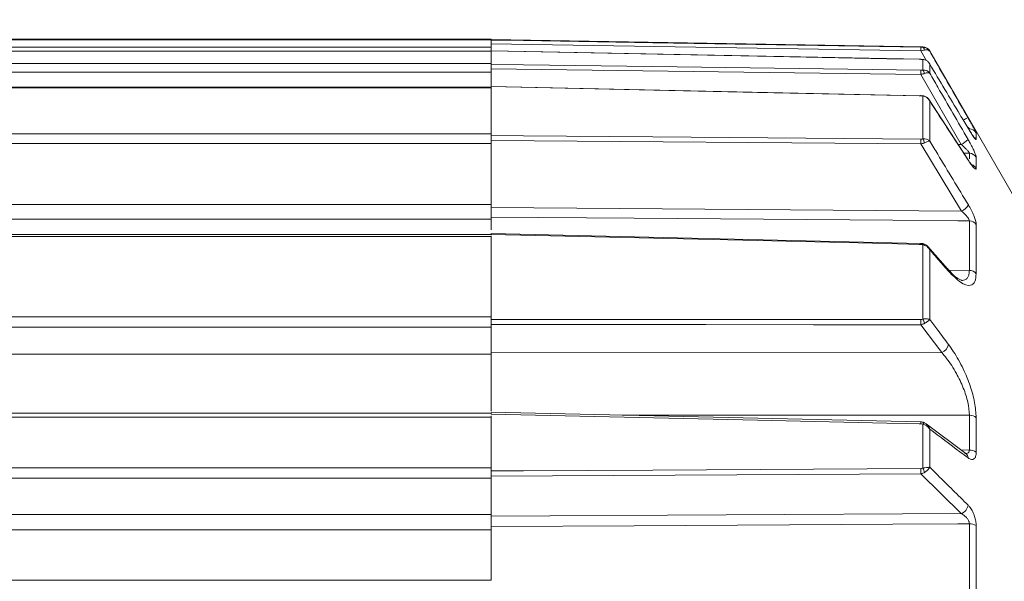
# Model space of a CAD drawing. Units: inches. Extents: x 0.3 to 16.7, y 0.2 to 10.8.
# Drawn here: x 8.2 to 9.5, y 6.2 to 6.9 of the extents above; entities that cross this region are included whole.
import ezdxf

# ---------------------------------------------------------------- set-up
doc = ezdxf.new("R2010")
doc.units = ezdxf.units.IN
doc.header["$MEASUREMENT"] = 0
doc.layers.add('OBJECT', color=7, linetype='Continuous')
doc.styles.add('SLDTEXTSTYLE1', font='TXT', dxfattribs={"width": 0.7})
doc.dimstyles.new('SLDDIMSTYLE5', dxfattribs={"dimtxt": 0.105523, "dimasz": 0.156, "dimexe": 0, "dimexo": 0.0625, "dimgap": 0.026381, "dimtad": 0, "dimtih": 1, "dimtoh": 1, "dimlfac": 2, "dimrnd": 1e-09, "dimzin": 12, "dimdsep": 46, "dimtxsty": 'SLDTEXTSTYLE1', "dimsah": 1, "dimcen": 0.09, "dimadec": 0, "dimazin": 3, "dimtfac": 1, "dimtmove": 0, "dimatfit": 0, "dimfxl": 0, "dimfrac": 2, "dimtolj": 1, "dimtzin": 12, "dimarcsym": 0})

# ---------------------------------------------------------------- blocks, each defined once
blk = doc.blocks.new('_D_5')
at = {"layer": 'OBJECT'}
for p, q in [((7.912, 6.8327), (7.912, 7.1827)), ((7.912, 4.4136), (7.912, 4.844)), ((8.037, 4.4136), (7.912, 4.4136))]:
    blk.add_line(p, q, dxfattribs=at)
for points in [[(7.912, 6.8327), (7.938, 6.9887), (7.886, 6.9887)], [(7.912, 4.844), (7.886, 4.688), (7.938, 4.688)]]:
    blk.add_solid(points, dxfattribs=at)
at = {"layer": 'OBJECT', "char_height": 0.10417, "attachment_point": 1, "style": 'SLDTEXTSTYLE1'}
for s, insert in [('%%c', (8.0995, 4.4647)), ('4.02', (8.2577, 4.4647)), ('MAX', (8.6752, 4.4647))]:
    blk.add_mtext(s, dxfattribs=dict(at, insert=insert))

msp = doc.modelspace()

# ---------------------------------------------------------------- linework, layer by layer
at = {"color": 7, "linetype": 'Continuous', "lineweight": 15}
for p, q in [((8.821702, 6.833334), (7.416702, 6.833334)), ((7.416702, 6.832677), (8.821702, 6.832677)), ((8.821702, 6.833334), (8.821702, 6.832677)), ((9.35508, 6.82385), (8.821702, 6.83316)), ((8.821702, 6.832433), (8.821702, 6.832677)), ((8.821702, 6.827833), (8.821702, 6.832337)), ((9.352505, 6.818818), (8.821702, 6.827778)), ((8.821702, 6.827778), (8.821702, 6.825393)), ((8.821702, 6.823555), (8.821702, 6.825393)), ((8.821702, 6.823555), (7.416702, 6.823555)), ((8.821702, 6.818617), (7.416702, 6.818617)), ((8.821702, 6.818468), (7.416702, 6.818468)), ((8.821702, 6.819307), (8.821702, 6.823555)), ((9.352517, 6.808554), (8.821702, 6.819069)), ((8.821702, 6.819025), (8.821702, 6.819025)), ((8.821702, 6.818468), (8.821702, 6.818617)), ((8.821702, 6.818468), (8.821702, 6.803428)), ((9.493202, 6.594315), (9.363566, 6.818851)), ((7.416702, 6.803428), (8.821702, 6.803428)), ((8.821702, 6.802726), (8.821702, 6.803428)), ((8.821702, 6.803428), (8.821702, 6.802207)), ((8.821702, 6.796778), (8.821702, 6.802207)), ((9.355455, 6.808374), (9.354809, 6.80842)), ((9.35508, 6.795319), (9.35508, 6.808335)), ((9.363566, 6.802716), (9.363566, 6.791393)), ((8.821702, 6.79251), (7.416702, 6.79251)), ((9.352505, 6.78976), (8.821702, 6.796754)), ((8.821702, 6.796754), (8.821702, 6.794378)), ((8.821702, 6.79251), (8.821702, 6.794378)), ((8.821702, 6.775343), (8.821702, 6.79251)), ((9.402444, 6.703501), (9.352505, 6.78976)), ((8.821702, 6.774126), (7.416702, 6.774126)), ((8.821702, 6.773525), (7.416702, 6.773525)), ((9.352624, 6.763644), (8.821701, 6.775037)), ((8.821702, 6.773525), (8.821702, 6.773998)), ((8.821702, 6.773525), (8.821702, 6.716597)), ((9.35508, 6.710262), (9.35508, 6.763115)), ((9.411075, 6.68427), (9.362762, 6.758481)), ((9.363566, 6.757104), (9.363566, 6.707604)), ((7.416702, 6.716597), (8.821702, 6.716597)), ((8.821702, 6.715562), (8.821702, 6.716597)), ((8.821702, 6.716597), (8.821702, 6.714488)), ((8.821702, 6.708458), (8.821702, 6.714488)), ((9.421014, 6.717793), (9.421014, 6.709454)), ((8.821702, 6.704514), (7.416702, 6.704514)), ((9.352604, 6.703997), (8.821702, 6.708458)), ((8.821702, 6.708458), (8.821702, 6.70633)), ((8.821702, 6.704514), (8.821702, 6.70633)), ((8.821702, 6.629182), (8.821702, 6.704514)), ((9.402877, 6.621076), (9.352604, 6.703997)), ((9.421014, 6.687695), (9.421014, 6.674099)), ((7.416702, 6.629182), (8.821702, 6.629182)), ((8.821702, 6.629182), (8.821702, 6.613192)), ((8.821702, 6.625703), (9.402877, 6.621076)), ((8.821702, 6.611357), (7.416702, 6.611357)), ((8.821702, 6.613798), (8.821702, 6.597922)), ((9.412528, 6.547828), (9.412528, 6.609046)), ((9.352631, 6.581248), (8.821702, 6.593418)), ((9.421014, 6.604698), (9.421014, 6.543826)), ((8.821702, 6.592097), (7.416702, 6.592097)), ((8.821702, 6.589648), (7.416702, 6.589648)), ((8.821702, 6.589648), (8.821702, 6.59074)), ((8.821702, 6.589648), (8.821702, 6.490678)), ((9.35508, 6.487741), (9.35508, 6.579625)), ((9.385711, 6.549699), (9.361412, 6.577276)), ((9.363566, 6.573356), (9.363566, 6.4873)), ((7.416702, 6.490678), (8.821702, 6.490678)), ((8.821702, 6.489151), (8.821702, 6.490678)), ((8.821702, 6.490678), (8.821702, 6.487431)), ((8.821702, 6.480934), (8.821702, 6.487431)), ((8.821702, 6.477694), (7.416702, 6.477694)), ((8.821702, 6.480956), (8.821702, 6.479231)), ((8.821702, 6.477694), (8.821702, 6.479231)), ((8.821702, 6.44433), (8.821702, 6.477694)), ((9.378373, 6.446605), (9.352604, 6.480854)), ((7.416702, 6.44433), (8.821702, 6.44433)), ((8.821702, 6.446231), (9.378373, 6.446605)), ((8.821702, 6.44433), (8.821702, 6.374102)), ((8.821702, 6.371516), (7.416702, 6.371516)), ((8.821702, 6.366828), (7.416702, 6.366828)), ((9.352529, 6.360829), (8.821701, 6.372676)), ((8.821702, 6.370362), (8.821702, 6.371516)), ((8.821702, 6.366828), (8.821702, 6.368318)), ((8.821702, 6.366828), (8.821702, 6.304183)), ((9.412528, 6.326133), (9.412528, 6.369029)), ((9.421014, 6.366035), (9.421014, 6.323381)), ((9.35508, 6.303735), (9.35508, 6.357952)), ((9.359378, 6.358464), (9.356857, 6.359868)), ((9.408172, 6.3217), (9.359311, 6.358514)), ((9.363566, 6.351985), (9.363566, 6.304822)), ((7.416702, 6.304183), (8.821702, 6.304183)), ((8.821702, 6.302449), (8.821702, 6.304183)), ((8.821702, 6.304183), (8.821702, 6.300309)), ((8.821702, 6.29131), (7.416702, 6.29131)), ((8.821702, 6.293844), (8.821702, 6.300309)), ((9.352505, 6.296788), (8.821702, 6.293893)), ((8.821702, 6.293893), (8.821702, 6.29252)), ((8.821702, 6.29131), (8.821702, 6.29252)), ((8.821702, 6.24638), (8.821702, 6.29131)), ((9.402444, 6.247593), (9.352505, 6.296788)), ((7.416702, 6.24638), (8.821702, 6.24638)), ((8.821702, 6.244282), (9.402444, 6.247593)), ((8.821702, 6.24638), (8.821702, 6.230492)), ((8.821702, 6.231704), (8.821702, 6.165359)), ((9.412528, 6.151808), (9.412528, 6.234984)), ((9.421014, 6.232746), (9.421014, 6.150039)), ((8.821702, 6.227576), (7.416702, 6.227576)), ((7.416702, 6.165359), (8.821702, 6.165359))]:
    msp.add_line(p, q, dxfattribs=at)
at = {"color": 8, "linetype": 'Continuous', "lineweight": 15}
for p, q in [((9.359409, 6.806823), (9.352505, 6.818818)), ((9.35508, 6.823352), (9.35508, 6.82385)), ((9.363566, 6.818851), (9.363566, 6.818473)), ((9.352505, 6.808483), (9.352517, 6.80856)), ((9.398523, 6.703551), (9.402444, 6.703501)), ((9.412528, 6.692514), (9.405651, 6.692602)), ((9.412528, 6.685651), (9.412528, 6.692514)), ((9.387269, 6.548376), (9.412528, 6.547828)), ((9.401979, 6.326365), (9.412528, 6.326133))]:
    msp.add_line(p, q, dxfattribs=at)
at = {"color": 7, "linetype": 'Continuous', "lineweight": 15, "flags": 128}
for points in [[(8.821702, 6.832337), (8.861688, 6.831665), (9.021645, 6.828971), (9.352505, 6.823379)], [(9.352505, 6.808483), (9.35074, 6.808518), (9.31075, 6.809314), (9.150794, 6.812497), (8.821702, 6.819025)], [(9.35508, 6.823352), (9.355404, 6.823266), (9.355719, 6.823064), (9.356016, 6.82275), (9.35629, 6.822334), (9.356532, 6.821823), (9.356739, 6.821231), (9.356904, 6.820572), (9.357025, 6.81986)], [(8.821702, 6.802207), (8.861688, 6.801683), (9.021645, 6.799584), (9.352505, 6.795223)], [(9.35508, 6.808335), (9.355404, 6.808394), (9.355459, 6.808393)], [(9.352604, 6.763344), (9.350739, 6.763384), (9.31075, 6.764246), (9.150792, 6.767693), (8.821702, 6.774767)], [(8.821702, 6.714488), (8.861688, 6.714156), (9.021646, 6.712823), (9.352604, 6.710046)], [(9.412528, 6.609046), (9.39819, 6.609162), (9.31821, 6.609809), (8.998292, 6.612386), (8.821702, 6.613798)], [(9.352604, 6.580016), (9.350739, 6.580059), (9.31075, 6.58098), (9.150792, 6.584662), (8.821702, 6.592225)], [(8.821702, 6.487431), (8.861688, 6.487427), (9.021646, 6.48741), (9.187125, 6.487387), (9.352604, 6.487359)], [(9.352604, 6.480854), (9.219878, 6.480884), (9.087153, 6.480911), (8.954427, 6.480935), (8.821702, 6.480956)], [(9.352505, 6.358471), (9.35074, 6.358511), (9.31075, 6.359408), (9.150794, 6.362993), (8.821702, 6.370362)], [(9.356877, 6.359947), (9.356904, 6.359935), (9.357025, 6.359804)], [(8.821702, 6.300309), (8.861688, 6.300532), (9.021645, 6.301419), (9.352505, 6.303242)], [(9.412528, 6.234984), (9.39819, 6.234905), (9.318211, 6.234464), (8.998295, 6.23269), (8.821702, 6.231704)]]:
    msp.add_lwpolyline(points, dxfattribs=at)
at = {"color": 8, "linetype": 'Continuous', "lineweight": 15, "flags": 128}
for points in [[(9.352604, 6.763344), (9.352615, 6.763574), (9.352624, 6.76365)], [(9.41109, 6.68428), (9.411096, 6.684272), (9.411363, 6.683542)], [(9.412528, 6.369029), (9.293214, 6.36904), (9.057458, 6.369056), (8.983826, 6.369058)], [(9.35508, 6.357952), (9.355404, 6.358506), (9.355719, 6.358985), (9.356016, 6.359378), (9.35629, 6.359675), (9.356532, 6.35987), (9.356739, 6.359957), (9.356877, 6.359947)]]:
    msp.add_lwpolyline(points, dxfattribs=at)
at = {"color": 7, "linetype": 'Continuous', "lineweight": 15}
for centre, radius, start, end in [((9.277947, 6.821098), 0.074593, 358.248073, 1.751927), ((9.354905, 6.813851), 0.01, 30, 89), ((9.235824, 6.792492), 0.116713, 358.658936, 1.341064), ((9.351108, 6.790933), 0.005918, 1.029808, 47.837717), ((9.412357, 6.712781), 0.010003, 30.067916, 89.020596), ((9.193966, 6.707022), 0.158666, 358.907699, 1.092301), ((9.347623, 6.704581), 0.009374, 5.053643, 37.302864), ((9.389067, 6.731179), 0.030741, 295.794624, 315.331226), ((9.412424, 6.682451), 0.010064, 31.406799, 89.410305), ((9.395893, 6.637346), 0.017707, 293.232653, 330.892604), ((9.412598, 6.598728), 0.010318, 35.350289, 90.389443), ((9.356535, 6.579084), 0.001552, 91.670125, 159.598419), ((9.412714, 6.537227), 0.010603, 38.488236, 91.006133), ((9.165741, 6.484106), 0.186891, 359.002727, 0.997273), ((9.341388, 6.479915), 0.015771, 9.077252, 29.750451), ((9.373258, 6.459637), 0.013999, 291.428858, 346.28979), ((9.412998, 6.356839), 0.012199, 48.923352, 92.208931), ((9.413054, 6.313296), 0.012847, 51.716944, 92.347115), ((9.180855, 6.300015), 0.171681, 358.923079, 1.076921), ((9.337417, 6.294282), 0.020033, 11.832638, 28.154456), ((9.398254, 6.259655), 0.012769, 289.158091, 353.094485), ((9.413157, 6.220162), 0.014835, 58.022837, 92.431593)]:
    msp.add_arc(centre, radius, start, end, dxfattribs=at)
at = {"color": 8, "linetype": 'Continuous', "lineweight": 15}
for centre, radius, start, end in [((9.355728, 6.76237), 0.000988, 83.194542, 131.02987), ((9.416588, 6.715937), 0.021023, 105.614664, 123.341074), ((9.412453, 6.704452), 0.009915, 30.30084, 49.16496), ((9.412579, 6.668883), 0.009917, 31.731196, 73.023961), ((8.851736, 6.591831), 0.501007, 358.648669, 358.79011), ((9.382073, 6.546577), 0.004795, 3.478728, 40.6145), ((9.290756, 6.360292), 0.061775, 358.311042, 0.500499), ((9.403978, 6.316266), 0.006953, 1.095357, 52.402476)]:
    msp.add_arc(centre, radius, start, end, dxfattribs=at)
at = {"color": 7, "linetype": 'Continuous', "lineweight": 15}
for points, knots in [([(8.821702, 6.827778), (8.821702, 6.828333), (8.821702, 6.829443), (8.821702, 6.83086), (8.821702, 6.831878), (8.821702, 6.832277), (8.821702, 6.832326), (8.821702, 6.832337)], [0, 0, 0, 0, 0.23376309, 0.46752761, 0.70126126, 0.93498796, 1, 1, 1, 1]), ([(9.352505, 6.823379), (9.353216, 6.823368), (9.354106, 6.823356), (9.354916, 6.823353), (9.35508, 6.823352)], [0, 0, 0, 0, 0.79804916, 1, 1, 1, 1]), ([(9.352505, 6.818818), (9.353757, 6.819109), (9.355333, 6.819476), (9.356736, 6.819794), (9.357025, 6.81986)], [0, 0, 0, 0, 0.79476482, 1, 1, 1, 1]), ([(9.35508, 6.823352), (9.355971, 6.823273), (9.358151, 6.823078), (9.36063, 6.821767), (9.362204, 6.820328), (9.362889, 6.819493), (9.363212, 6.819037), (9.363376, 6.818784), (9.363464, 6.818643), (9.363506, 6.818573), (9.363536, 6.818523), (9.363552, 6.818496), (9.363566, 6.818473)], [0, 0, 0, 0, 0.25121583, 0.61436498, 0.79808437, 0.89062732, 0.94023783, 0.96726416, 0.98205533, 0.99071186, 0.99183015, 1, 1, 1, 1]), ([(9.357025, 6.81986), (9.357797, 6.819992), (9.359807, 6.820337), (9.361757, 6.819955), (9.362827, 6.819308), (9.36321, 6.818946), (9.363384, 6.818738), (9.36347, 6.81862), (9.363514, 6.818555), (9.363534, 6.818523), (9.36355, 6.818499), (9.363558, 6.818485), (9.363566, 6.818473)], [0, 0, 0, 0, 0.25137391, 0.65357411, 0.81632444, 0.90019824, 0.94540907, 0.97008041, 0.98359224, 0.99070474, 0.99182057, 1, 1, 1, 1]), ([(9.363566, 6.818473), (9.366885, 6.812709), (9.382679, 6.785282), (9.398463, 6.75785), (9.41093, 6.736184)], [0, 0, 0, 0, 0.21016495, 1, 1, 1, 1]), ([(8.821702, 6.796754), (8.821702, 6.797319), (8.821702, 6.798448), (8.821702, 6.800039), (8.821702, 6.801319), (8.821702, 6.801967), (8.821702, 6.802164), (8.821702, 6.802207)], [0, 0, 0, 0, 0.23376309, 0.46752761, 0.70126126, 0.93498796, 1, 1, 1, 1]), ([(9.354809, 6.80842), (9.354203, 6.808473), (9.353299, 6.808553), (9.35235, 6.808564), (9.352037, 6.808567)], [0, 0, 0, 0, 0.67020342, 1, 1, 1, 1]), ([(9.35508, 6.808335), (9.354916, 6.808351), (9.354106, 6.808428), (9.353216, 6.808458), (9.352505, 6.808483)], [0, 0, 0, 0, 0.20195084, 1, 1, 1, 1]), ([(9.35508, 6.808335), (9.355971, 6.808207), (9.358151, 6.807894), (9.36063, 6.806374), (9.362204, 6.804762), (9.362889, 6.803837), (9.363212, 6.803335), (9.363376, 6.803057), (9.363464, 6.802902), (9.363506, 6.802826), (9.363536, 6.80277), (9.363552, 6.802741), (9.363566, 6.802716)], [0, 0, 0, 0, 0.25121583, 0.61436498, 0.79808437, 0.89062732, 0.94023783, 0.96726416, 0.98205533, 0.99071186, 0.99183015, 1, 1, 1, 1]), ([(9.41093, 6.723559), (9.407613, 6.729105), (9.391831, 6.755494), (9.376039, 6.781877), (9.363566, 6.802716)], [0, 0, 0, 0, 0.21016495, 1, 1, 1, 1]), ([(9.352505, 6.795223), (9.353216, 6.795228), (9.354106, 6.795233), (9.354916, 6.795305), (9.35508, 6.795319)], [0, 0, 0, 0, 0.79804916, 1, 1, 1, 1]), ([(9.352505, 6.78976), (9.353757, 6.790079), (9.355333, 6.790481), (9.356736, 6.790944), (9.357025, 6.791039)], [0, 0, 0, 0, 0.79476482, 1, 1, 1, 1]), ([(9.35508, 6.795319), (9.355971, 6.795291), (9.358151, 6.795224), (9.36063, 6.794179), (9.362204, 6.792976), (9.362889, 6.792267), (9.363212, 6.791877), (9.363376, 6.791661), (9.363464, 6.791539), (9.363506, 6.79148), (9.363536, 6.791436), (9.363552, 6.791413), (9.363566, 6.791393)], [0, 0, 0, 0, 0.25121583, 0.61436498, 0.79808437, 0.89062732, 0.94023783, 0.96726416, 0.98205533, 0.99071186, 0.99183015, 1, 1, 1, 1]), ([(9.357025, 6.791039), (9.357797, 6.791271), (9.359807, 6.791875), (9.361757, 6.792001), (9.362827, 6.791789), (9.36321, 6.79163), (9.363384, 6.791529), (9.36347, 6.79147), (9.363514, 6.791436), (9.363534, 6.791419), (9.36355, 6.791407), (9.363558, 6.7914), (9.363566, 6.791393)], [0, 0, 0, 0, 0.25137391, 0.65357411, 0.81632444, 0.90019824, 0.94540907, 0.97008041, 0.98359224, 0.99070474, 0.99182057, 1, 1, 1, 1]), ([(9.363566, 6.791393), (9.366885, 6.785662), (9.382679, 6.75839), (9.398463, 6.731112), (9.41093, 6.709568)], [0, 0, 0, 0, 0.21016495, 1, 1, 1, 1]), ([(8.821702, 6.774767), (8.821702, 6.774956), (8.821702, 6.775151), (8.821702, 6.775055), (8.821702, 6.775052)], [0, 0, 0, 0, 0.97022732, 1, 1, 1, 1]), ([(9.355809, 6.763306), (9.354821, 6.763459), (9.353603, 6.763648), (9.35234, 6.763655), (9.3521, 6.763656)], [0, 0, 0, 0, 0.81031213, 1, 1, 1, 1]), ([(9.35508, 6.763115), (9.354936, 6.763139), (9.354156, 6.763268), (9.353301, 6.76331), (9.352604, 6.763344)], [0, 0, 0, 0, 0.18396772, 1, 1, 1, 1]), ([(9.35508, 6.763115), (9.35596, 6.762956), (9.358118, 6.762566), (9.360593, 6.760954), (9.362177, 6.759264), (9.362873, 6.758291), (9.363202, 6.757762), (9.36337, 6.757468), (9.363461, 6.757303), (9.363505, 6.757221), (9.363536, 6.757161), (9.363552, 6.757131), (9.363566, 6.757104)], [0, 0, 0, 0, 0.24848521, 0.60935763, 0.79455541, 0.88825143, 0.9386841, 0.96627169, 0.98143319, 0.99058356, 0.99179204, 1, 1, 1, 1]), ([(9.362797, 6.758509), (9.362668, 6.758741), (9.361879, 6.760148), (9.3597, 6.761938), (9.357276, 6.763189), (9.355979, 6.7633), (9.355841, 6.763311)], [0, 0, 0, 0, 0.09180181, 0.55782362, 0.953252, 1, 1, 1, 1]), ([(9.362849, 6.758535), (9.362863, 6.758517), (9.363022, 6.75832), (9.363189, 6.757974), (9.363374, 6.75759), (9.363464, 6.757373), (9.363511, 6.757253), (9.363533, 6.757195), (9.363549, 6.75715), (9.363558, 6.757126), (9.363566, 6.757104)], [0, 0, 0, 0, 0.044204641, 0.478477943, 0.713536943, 0.842339757, 0.913176483, 0.951796556, 0.957965513, 1, 1, 1, 1]), ([(9.411363, 6.683542), (9.408059, 6.688632), (9.392137, 6.713157), (9.376197, 6.737675), (9.363566, 6.757104)], [0, 0, 0, 0, 0.20752763, 1, 1, 1, 1]), ([(9.41093, 6.736184), (9.411789, 6.734687), (9.413826, 6.731136), (9.41668, 6.726088), (9.419093, 6.721722), (9.420699, 6.718682), (9.420909, 6.71809), (9.421014, 6.717793)], [0, 0, 0, 0, 0.17015244, 0.40347625, 0.60875787, 0.80405762, 1, 1, 1, 1]), ([(8.821702, 6.708458), (8.821702, 6.709007), (8.821702, 6.710106), (8.821702, 6.711803), (8.821702, 6.713288), (8.821702, 6.714117), (8.821702, 6.71444), (8.821702, 6.714488)], [0, 0, 0, 0, 0.23940554, 0.47881246, 0.71818979, 0.95756229, 1, 1, 1, 1]), ([(9.41875, 6.711721), (9.418755, 6.711715), (9.418777, 6.711691), (9.418413, 6.712122), (9.417504, 6.713341), (9.41557, 6.716164), (9.413209, 6.719836), (9.411461, 6.722783), (9.410838, 6.723832)], [0, 0, 0, 0, 0.03026724, 0.12447745, 0.27618543, 0.50563716, 0.82400572, 1, 1, 1, 1]), ([(9.421014, 6.709454), (9.420873, 6.709343), (9.420603, 6.709128), (9.418471, 6.711777), (9.415205, 6.716549), (9.412352, 6.721227), (9.41093, 6.723559)], [0, 0, 0, 0, 0.22609177, 0.43486516, 0.71824497, 1, 1, 1, 1]), ([(9.352604, 6.710046), (9.353301, 6.710066), (9.354156, 6.71009), (9.354936, 6.710236), (9.35508, 6.710262)], [0, 0, 0, 0, 0.81603228, 1, 1, 1, 1]), ([(9.352604, 6.703997), (9.353836, 6.704326), (9.355351, 6.70473), (9.356707, 6.7053), (9.356961, 6.705407)], [0, 0, 0, 0, 0.81278586, 1, 1, 1, 1]), ([(9.35508, 6.710262), (9.35596, 6.710293), (9.358118, 6.710369), (9.360593, 6.709689), (9.362177, 6.708817), (9.362873, 6.708282), (9.363202, 6.707983), (9.36337, 6.707815), (9.363461, 6.707719), (9.363505, 6.707672), (9.363536, 6.707637), (9.363552, 6.70762), (9.363566, 6.707604)], [0, 0, 0, 0, 0.24848521, 0.60935763, 0.79455541, 0.88825143, 0.9386841, 0.96627169, 0.98143319, 0.99058356, 0.99179204, 1, 1, 1, 1]), ([(9.356961, 6.705407), (9.357728, 6.705729), (9.359731, 6.706569), (9.3617, 6.707234), (9.362796, 6.707505), (9.363193, 6.707573), (9.363374, 6.707593), (9.363464, 6.7076), (9.363511, 6.707603), (9.363533, 6.707603), (9.363549, 6.707604), (9.363558, 6.707604), (9.363566, 6.707604)], [0, 0, 0, 0, 0.2486427, 0.64915427, 0.81314465, 0.89804388, 0.94399726, 0.96917786, 0.98302624, 0.99057636, 0.99178237, 1, 1, 1, 1]), ([(9.363566, 6.707604), (9.366874, 6.70215), (9.382817, 6.675865), (9.398743, 6.649571), (9.411363, 6.628733)], [0, 0, 0, 0, 0.20752763, 1, 1, 1, 1]), ([(9.412528, 6.692514), (9.412472, 6.692788), (9.412404, 6.693125), (9.411774, 6.694169), (9.410586, 6.695699), (9.408138, 6.698297), (9.405318, 6.70099), (9.403309, 6.702745), (9.402444, 6.703501)], [0, 0, 0, 0, 0.13674698, 0.16803626, 0.34757669, 0.55461645, 0.80807921, 1, 1, 1, 1]), ([(9.41093, 6.709568), (9.411789, 6.708058), (9.413826, 6.704479), (9.41668, 6.699009), (9.419093, 6.693866), (9.420699, 6.689807), (9.420909, 6.6884), (9.421014, 6.687695)], [0, 0, 0, 0, 0.17015244, 0.40347625, 0.60875787, 0.80405762, 1, 1, 1, 1]), ([(9.416692, 6.676812), (9.41666, 6.67684), (9.416582, 6.676909), (9.415788, 6.677751), (9.414252, 6.679668), (9.412401, 6.682231), (9.411088, 6.68431), (9.410724, 6.684887)], [0, 0, 0, 0, 0.10822271, 0.26417327, 0.50792101, 0.86352371, 1, 1, 1, 1]), ([(9.421014, 6.674099), (9.420897, 6.673617), (9.420663, 6.672655), (9.418715, 6.67385), (9.415563, 6.67734), (9.41276, 6.681479), (9.411363, 6.683542)], [0, 0, 0, 0, 0.21238142, 0.42476875, 0.71325382, 1, 1, 1, 1]), ([(8.821702, 6.625703), (8.821702, 6.624603), (8.821702, 6.622403), (8.821702, 6.619027), (8.821702, 6.61591), (8.821702, 6.61452), (8.821702, 6.613798)], [0, 0, 0, 0, 0.24504965, 0.49010063, 0.73512321, 1, 1, 1, 1]), ([(9.412528, 6.609046), (9.412472, 6.609503), (9.412403, 6.610064), (9.411771, 6.611491), (9.410582, 6.613386), (9.408132, 6.616275), (9.405451, 6.618907), (9.403594, 6.620472), (9.402877, 6.621076)], [0, 0, 0, 0, 0.141369255, 0.17365681, 0.359235437, 0.57327285, 0.835305096, 1, 1, 1, 1]), ([(9.411363, 6.628733), (9.412074, 6.627525), (9.413958, 6.624325), (9.416679, 6.618933), (9.419092, 6.613161), (9.420699, 6.60813), (9.420908, 6.605843), (9.421014, 6.604698)], [0, 0, 0, 0, 0.145692596, 0.385930216, 0.59727353, 0.798305229, 1, 1, 1, 1]), ([(8.821702, 6.592225), (8.821702, 6.592539), (8.821702, 6.593168), (8.821702, 6.593508), (8.821702, 6.593416), (8.821702, 6.593406)], [0, 0, 0, 0, 0.47166188, 0.94332648, 1, 1, 1, 1]), ([(9.35645, 6.580556), (9.355543, 6.580822), (9.354098, 6.581246), (9.352575, 6.581252), (9.352009, 6.581254)], [0, 0, 0, 0, 0.62811217, 1, 1, 1, 1]), ([(9.35508, 6.579625), (9.354936, 6.579667), (9.354156, 6.5799), (9.353301, 6.579964), (9.352604, 6.580016)], [0, 0, 0, 0, 0.18396772, 1, 1, 1, 1]), ([(9.35508, 6.579625), (9.35596, 6.57941), (9.358118, 6.578883), (9.360593, 6.577187), (9.362177, 6.575484), (9.362873, 6.57452), (9.363202, 6.573999), (9.36337, 6.573711), (9.363461, 6.573549), (9.363505, 6.573469), (9.363536, 6.573411), (9.363552, 6.573381), (9.363566, 6.573356)], [0, 0, 0, 0, 0.24848521, 0.60935763, 0.79455541, 0.88825143, 0.9386841, 0.96627169, 0.98143319, 0.99058356, 0.99179204, 1, 1, 1, 1]), ([(9.361316, 6.577185), (9.360785, 6.577841), (9.359501, 6.579426), (9.357604, 6.580184), (9.356492, 6.580628)], [0, 0, 0, 0, 0.41388168, 1, 1, 1, 1]), ([(9.386858, 6.546867), (9.383552, 6.550629), (9.375789, 6.559459), (9.368023, 6.568288), (9.363566, 6.573356)], [0, 0, 0, 0, 0.426011613, 1, 1, 1, 1]), ([(9.402883, 6.535555), (9.403002, 6.535577), (9.403499, 6.535671), (9.398357, 6.537485), (9.392158, 6.542513), (9.387426, 6.548124), (9.38562, 6.550265)], [0, 0, 0, 0, 0.10484465, 0.43749334, 0.78535234, 1, 1, 1, 1]), ([(9.421014, 6.543826), (9.420674, 6.540269), (9.419951, 6.532709), (9.413431, 6.528071), (9.402088, 6.531425), (9.391924, 6.541731), (9.386858, 6.546867)], [0, 0, 0, 0, 0.191057253, 0.406198969, 0.704033903, 1, 1, 1, 1]), ([(8.821702, 6.480956), (8.821702, 6.481422), (8.821702, 6.482354), (8.821702, 6.484055), (8.821702, 6.485739), (8.821702, 6.486847), (8.821702, 6.487354), (8.821702, 6.487431)], [0, 0, 0, 0, 0.23940554, 0.47881246, 0.71818979, 0.95756229, 1, 1, 1, 1]), ([(9.352604, 6.487359), (9.353301, 6.487401), (9.354156, 6.487451), (9.354936, 6.487696), (9.35508, 6.487741)], [0, 0, 0, 0, 0.81603228, 1, 1, 1, 1]), ([(9.35508, 6.487741), (9.35596, 6.487856), (9.358118, 6.48814), (9.360593, 6.488062), (9.362177, 6.487782), (9.362873, 6.487579), (9.363202, 6.487459), (9.36337, 6.487389), (9.363461, 6.487349), (9.363505, 6.487329), (9.363536, 6.487314), (9.363552, 6.487307), (9.363566, 6.4873)], [0, 0, 0, 0, 0.24848521, 0.60935763, 0.79455541, 0.88825143, 0.9386841, 0.96627169, 0.98143319, 0.99058356, 0.99179204, 1, 1, 1, 1]), ([(9.356961, 6.482403), (9.357728, 6.482838), (9.359731, 6.483975), (9.3617, 6.485417), (9.362796, 6.486418), (9.363193, 6.48684), (9.363374, 6.487053), (9.363464, 6.487165), (9.363511, 6.487226), (9.363533, 6.487256), (9.363549, 6.487278), (9.363558, 6.48729), (9.363566, 6.4873)], [0, 0, 0, 0, 0.2486427, 0.64915427, 0.81314465, 0.89804388, 0.94399726, 0.96917786, 0.98302624, 0.99057636, 0.99178237, 1, 1, 1, 1]), ([(9.363566, 6.4873), (9.366874, 6.482901), (9.37464, 6.472575), (9.382403, 6.462247), (9.386858, 6.456319)], [0, 0, 0, 0, 0.42601161, 1, 1, 1, 1]), ([(9.352604, 6.480854), (9.353836, 6.481171), (9.355351, 6.481561), (9.356707, 6.48227), (9.356961, 6.482403)], [0, 0, 0, 0, 0.81278586, 1, 1, 1, 1]), ([(9.386858, 6.456319), (9.388907, 6.45347), (9.395249, 6.444649), (9.404809, 6.427567), (9.413799, 6.405827), (9.419823, 6.384485), (9.420616, 6.372193), (9.421014, 6.366035)], [0, 0, 0, 0, 0.11944459, 0.36977278, 0.58749914, 0.79336778, 1, 1, 1, 1]), ([(8.821702, 6.446231), (8.821702, 6.440397), (8.821702, 6.428728), (8.821702, 6.407586), (8.821702, 6.389196), (8.821702, 6.379661), (8.821702, 6.376219)], [0, 0, 0, 0, 0.280533222, 0.561067851, 0.841572879, 1, 1, 1, 1]), ([(9.412528, 6.369029), (9.412139, 6.374322), (9.411358, 6.384947), (9.405304, 6.403321), (9.396298, 6.421985), (9.386758, 6.436594), (9.380426, 6.444153), (9.378373, 6.446605)], [0, 0, 0, 0, 0.20181745, 0.40512653, 0.62346273, 0.87786407, 1, 1, 1, 1]), ([(9.35508, 6.357952), (9.354916, 6.358015), (9.354106, 6.358327), (9.353216, 6.358407), (9.352505, 6.358471)], [0, 0, 0, 0, 0.20195084, 1, 1, 1, 1]), ([(9.356842, 6.359859), (9.355961, 6.360206), (9.354572, 6.360754), (9.353077, 6.360778), (9.352531, 6.360787)], [0, 0, 0, 0, 0.63393461, 1, 1, 1, 1]), ([(9.35508, 6.357952), (9.355971, 6.357703), (9.358151, 6.357094), (9.36063, 6.355449), (9.362204, 6.353876), (9.362889, 6.35301), (9.363212, 6.352548), (9.363376, 6.352294), (9.363464, 6.352153), (9.363506, 6.352085), (9.363536, 6.352034), (9.363552, 6.352008), (9.363566, 6.351985)], [0, 0, 0, 0, 0.25121583, 0.61436498, 0.79808437, 0.89062732, 0.94023783, 0.96726416, 0.98205533, 0.99071186, 0.99183015, 1, 1, 1, 1]), ([(9.41093, 6.316398), (9.407613, 6.318892), (9.391831, 6.330754), (9.376039, 6.342616), (9.363566, 6.351985)], [0, 0, 0, 0, 0.21016495, 1, 1, 1, 1]), ([(9.408563, 6.321517), (9.408587, 6.321509), (9.408756, 6.321454), (9.408461, 6.32164), (9.408209, 6.321799)], [0, 0, 0, 0, 0.14473358, 1, 1, 1, 1]), ([(9.421014, 6.323381), (9.420873, 6.321577), (9.420603, 6.318107), (9.418471, 6.314907), (9.415205, 6.313865), (9.412352, 6.315556), (9.41093, 6.316398)], [0, 0, 0, 0, 0.226091767, 0.434865165, 0.718244967, 1, 1, 1, 1]), ([(9.352505, 6.303242), (9.353216, 6.303296), (9.354106, 6.303363), (9.354916, 6.303672), (9.35508, 6.303735)], [0, 0, 0, 0, 0.79804916, 1, 1, 1, 1]), ([(9.35508, 6.303735), (9.355971, 6.303904), (9.358151, 6.304318), (9.36063, 6.304652), (9.362204, 6.304786), (9.362889, 6.304817), (9.363212, 6.304823), (9.363376, 6.304824), (9.363464, 6.304823), (9.363506, 6.304823), (9.363536, 6.304823), (9.363552, 6.304822), (9.363566, 6.304822)], [0, 0, 0, 0, 0.25121583, 0.61436498, 0.79808437, 0.89062732, 0.94023783, 0.96726416, 0.98205533, 0.99071186, 0.99183015, 1, 1, 1, 1]), ([(9.357025, 6.29839), (9.357797, 6.298884), (9.359807, 6.300168), (9.361757, 6.302058), (9.362827, 6.303488), (9.36321, 6.304116), (9.363384, 6.30444), (9.36347, 6.304614), (9.363514, 6.304708), (9.363534, 6.304752), (9.36355, 6.304786), (9.363558, 6.304805), (9.363566, 6.304822)], [0, 0, 0, 0, 0.25137391, 0.65357411, 0.81632444, 0.90019824, 0.94540907, 0.97008041, 0.98359224, 0.99070474, 0.99182057, 1, 1, 1, 1]), ([(9.363566, 6.304822), (9.366885, 6.301551), (9.382679, 6.285986), (9.398463, 6.270417), (9.41093, 6.258119)], [0, 0, 0, 0, 0.21016495, 1, 1, 1, 1]), ([(8.821702, 6.293893), (8.821702, 6.29426), (8.821702, 6.294996), (8.821702, 6.296561), (8.821702, 6.29825), (8.821702, 6.299527), (8.821702, 6.30017), (8.821702, 6.300309)], [0, 0, 0, 0, 0.23376309, 0.46752761, 0.70126126, 0.93498796, 1, 1, 1, 1]), ([(9.352505, 6.296788), (9.353757, 6.297076), (9.355333, 6.297439), (9.356736, 6.298228), (9.357025, 6.29839)], [0, 0, 0, 0, 0.79476482, 1, 1, 1, 1]), ([(9.41093, 6.258119), (9.411789, 6.257184), (9.413826, 6.254964), (9.41668, 6.250223), (9.419093, 6.244407), (9.420699, 6.238364), (9.420909, 6.234621), (9.421014, 6.232746)], [0, 0, 0, 0, 0.17015244, 0.40347625, 0.60875787, 0.80405762, 1, 1, 1, 1]), ([(8.821702, 6.244282), (8.821702, 6.243547), (8.821702, 6.242076), (8.821702, 6.238947), (8.821702, 6.235568), (8.821702, 6.233111), (8.821702, 6.2319), (8.821702, 6.231704)], [0, 0, 0, 0, 0.238505541, 0.477012466, 0.715489609, 0.953961587, 1, 1, 1, 1]), ([(9.412528, 6.234984), (9.412472, 6.235747), (9.412404, 6.236686), (9.411774, 6.238643), (9.410586, 6.240916), (9.408138, 6.243773), (9.405318, 6.24606), (9.403309, 6.247131), (9.402444, 6.247593)], [0, 0, 0, 0, 0.13674698, 0.16803626, 0.34757669, 0.55461645, 0.80807921, 1, 1, 1, 1])]:
    msp.add_open_spline(points, degree=3, knots=knots, dxfattribs=at)
at = {"color": 8, "linetype": 'Continuous', "lineweight": 15}
for points, knots in [([(9.412528, 6.722783), (9.412473, 6.722888), (9.412405, 6.723018), (9.411771, 6.723689), (9.410993, 6.724453), (9.409994, 6.72536), (9.409685, 6.725641)], [0, 0, 0, 0, 0.31957411, 0.39269634, 0.81227761, 1, 1, 1, 1]), ([(9.361331, 6.577198), (9.361589, 6.576989), (9.362259, 6.576445), (9.362787, 6.575366), (9.363193, 6.574468), (9.363374, 6.57397), (9.363464, 6.573695), (9.363511, 6.573543), (9.363533, 6.573469), (9.363549, 6.573414), (9.363558, 6.573383), (9.363566, 6.573356)], [0, 0, 0, 0, 0.22605975, 0.58781064, 0.77509219, 0.87646203, 0.93200859, 0.96255712, 0.97921213, 0.98187251, 1, 1, 1, 1]), ([(9.402877, 6.535641), (9.403714, 6.535617), (9.405823, 6.535556), (9.40864, 6.536699), (9.41091, 6.539251), (9.412291, 6.542949), (9.412448, 6.546186), (9.412528, 6.547828)], [0, 0, 0, 0, 0.14710703, 0.37084941, 0.60108251, 0.79770512, 1, 1, 1, 1]), ([(9.359382, 6.358474), (9.360381, 6.357542), (9.3618, 6.356218), (9.362825, 6.354151), (9.36321, 6.353165), (9.363384, 6.352632), (9.36347, 6.352341), (9.363514, 6.352181), (9.363534, 6.352105), (9.36355, 6.352047), (9.363558, 6.352014), (9.363566, 6.351985)], [0, 0, 0, 0, 0.52789464, 0.74968898, 0.86399127, 0.92560409, 0.95922591, 0.97763969, 0.98733252, 0.98885317, 1, 1, 1, 1]), ([(9.407056, 6.321843), (9.408144, 6.321864), (9.41005, 6.321901), (9.411824, 6.323313), (9.41248, 6.324844), (9.412515, 6.325797), (9.412528, 6.326133)], [0, 0, 0, 0, 0.39954357, 0.69973155, 0.89411813, 1, 1, 1, 1])]:
    msp.add_open_spline(points, degree=3, knots=knots, dxfattribs=at)

# ---------------------------------------------------------------- dimensions: what is measured, and where the dimension line sits
at = {"layer": 'OBJECT'}
dim = msp.add_linear_dim(base=(7.912031, 4.843992), p1=(7.416702, 6.832677), p2=(7.416702, 4.843992), angle=90, text='%%c<> MAX ', dimstyle='SLDDIMSTYLE5', dxfattribs=at)
dim.commit()
dim.dimension.update_dxf_attribs({"geometry": '_D_5', "text_midpoint": (7.912031, 4.413635), "dimtype": 160})

doc.saveas('drawing.dxf')
